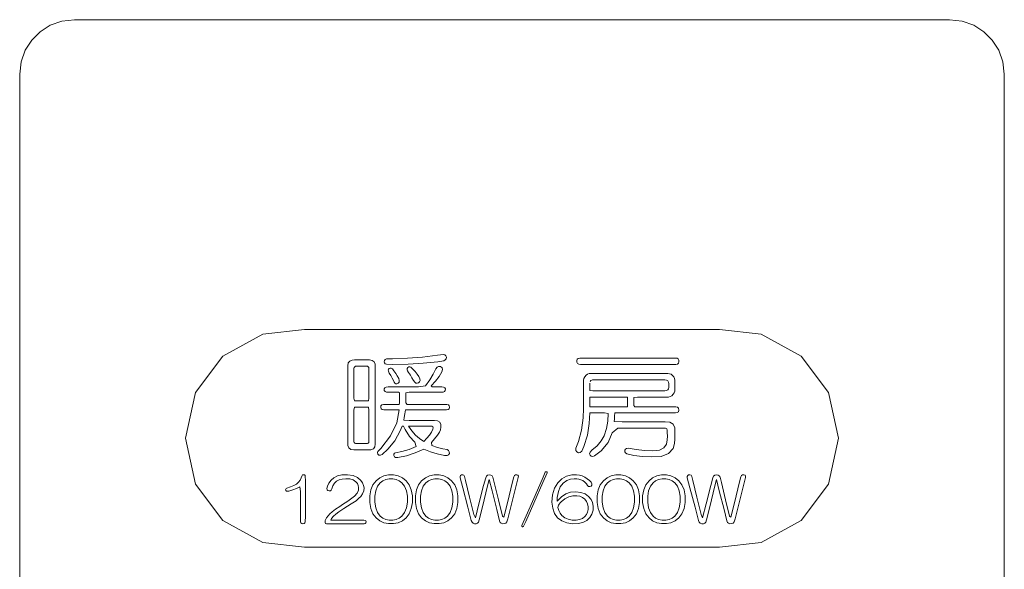
# Model space of a CAD drawing. Extents: x -430 to 568, y 160 to 455.
# Drawn here: x 369 to 414, y 304 to 329 of the extents above; entities that cross this region are included whole.
import ezdxf

# ---------------------------------------------------------------- set-up
doc = ezdxf.new("R2010")
doc.units = 0
doc.layers.add('2', color=7, linetype='CONTINUOUS', lineweight=0)

msp = doc.modelspace()

# ---------------------------------------------------------------- linework, layer by layer
at = {"layer": '2', "color": 7, "linetype": 'CONTINUOUS'}
for p, q in [((370.213, 328.584), (369.749, 328.289)), ((370.739, 328.772), (370.213, 328.584)), ((371.312, 328.838), (370.739, 328.772)), ((411.314, 328.838), (371.312, 328.838)), ((411.888, 328.772), (411.314, 328.838)), ((412.415, 328.584), (411.888, 328.772)), ((412.879, 328.289), (412.415, 328.584)), ((369.749, 328.289), (369.363, 327.902)), ((413.266, 327.902), (412.879, 328.289)), ((369.363, 327.902), (369.068, 327.439)), ((413.561, 327.439), (413.266, 327.902)), ((369.068, 327.439), (368.88, 326.913)), ((413.748, 326.913), (413.561, 327.439)), ((368.88, 326.913), (368.814, 326.341)), ((413.814, 326.341), (413.748, 326.913)), ((368.814, 241.342), (368.814, 326.34)), ((413.814, 241.342), (413.814, 326.34)), ((379.93, 314.467), (381.827, 314.677)), ((381.827, 314.677), (387.344, 314.677)), ((387.344, 314.677), (395.282, 314.677)), ((395.282, 314.677), (400.799, 314.677)), ((400.799, 314.677), (402.698, 314.467)), ((378.105, 313.457), (379.93, 314.467)), ((402.698, 314.467), (404.525, 313.457)), ((376.856, 311.8), (378.105, 313.457)), ((383.833, 313.146), (383.896, 313.233)), ((383.896, 313.233), (384.005, 313.278)), ((384.005, 313.278), (384.118, 313.283)), ((384.118, 313.283), (384.361, 313.283)), ((384.361, 313.283), (384.655, 313.283)), ((384.655, 313.283), (384.797, 313.283)), ((384.797, 313.283), (384.929, 313.261)), ((384.929, 313.261), (385.015, 313.195)), ((385.471, 313.2), (385.483, 313.26)), ((385.483, 313.26), (385.518, 313.302)), ((385.518, 313.302), (385.572, 313.326)), ((385.572, 313.326), (385.852, 313.332)), ((385.852, 313.332), (386.545, 313.357)), ((386.545, 313.357), (387.228, 313.412)), ((387.228, 313.412), (387.905, 313.497)), ((387.905, 313.497), (388.184, 313.531)), ((388.204, 313.243), (387.926, 313.197)), ((388.184, 313.531), (388.249, 313.512)), ((388.266, 313.283), (388.204, 313.243)), ((388.249, 313.512), (388.293, 313.471)), ((388.303, 313.338), (388.266, 313.283)), ((388.293, 313.471), (388.315, 313.406)), ((388.315, 313.406), (388.303, 313.338)), ((394.279, 313.248), (394.299, 313.31)), ((394.283, 313.174), (394.279, 313.248)), ((394.299, 313.31), (394.343, 313.349)), ((394.343, 313.349), (394.412, 313.367)), ((394.412, 313.367), (394.819, 313.368)), ((394.819, 313.368), (396.315, 313.368)), ((396.315, 313.368), (397.987, 313.368)), ((397.987, 313.368), (398.779, 313.368)), ((398.779, 313.368), (398.857, 313.358)), ((398.857, 313.358), (398.911, 313.326)), ((398.911, 313.326), (398.94, 313.272)), ((398.94, 313.272), (398.945, 313.197)), ((404.525, 313.457), (405.775, 311.8)), ((383.813, 313.015), (383.833, 313.146)), ((383.813, 312.305), (383.813, 313.015)), ((384.102, 312.941), (384.093, 312.894)), ((384.093, 312.894), (384.093, 312.623)), ((384.127, 312.973), (384.102, 312.941)), ((384.167, 312.99), (384.127, 312.973)), ((384.211, 312.993), (384.167, 312.99)), ((384.343, 312.993), (384.211, 312.993)), ((384.532, 312.993), (384.343, 312.993)), ((384.664, 312.993), (384.532, 312.993)), ((384.71, 312.99), (384.664, 312.993)), ((384.748, 312.973), (384.71, 312.99)), ((384.77, 312.941), (384.748, 312.973)), ((384.777, 312.894), (384.77, 312.941)), ((384.777, 312.623), (384.777, 312.894)), ((385.015, 313.195), (385.057, 313.086)), ((385.057, 313.086), (385.063, 312.817)), ((385.063, 312.817), (385.063, 311.606)), ((385.483, 313.144), (385.471, 313.2)), ((385.518, 313.104), (385.483, 313.144)), ((385.572, 313.081), (385.518, 313.104)), ((385.857, 313.078), (385.572, 313.081)), ((385.655, 312.822), (385.668, 312.863)), ((385.663, 312.768), (385.655, 312.822)), ((385.706, 312.684), (385.663, 312.768)), ((385.668, 312.863), (385.7, 312.894)), ((385.7, 312.894), (385.748, 312.913)), ((385.748, 312.913), (385.797, 312.906)), ((385.797, 312.906), (385.848, 312.872)), ((385.848, 312.872), (385.915, 312.791)), ((386.562, 313.095), (385.857, 313.078)), ((385.915, 312.791), (385.999, 312.669)), ((386.522, 312.837), (386.526, 312.886)), ((386.54, 312.785), (386.522, 312.837)), ((386.526, 312.886), (386.553, 312.932)), ((386.59, 312.71), (386.54, 312.785)), ((386.553, 312.932), (386.595, 312.963)), ((387.252, 313.135), (386.562, 313.095)), ((386.595, 312.963), (386.643, 312.969)), ((386.643, 312.969), (386.695, 312.947)), ((386.695, 312.947), (386.772, 312.875)), ((386.772, 312.875), (386.883, 312.753)), ((386.883, 312.753), (386.977, 312.634)), ((387.926, 313.197), (387.252, 313.135)), ((387.714, 312.63), (387.828, 312.88)), ((387.828, 312.88), (387.887, 312.951)), ((387.887, 312.951), (387.962, 312.983)), ((387.962, 312.983), (388.053, 312.978)), ((388.053, 312.978), (388.116, 312.921)), ((388.137, 312.841), (388.114, 312.737)), ((388.116, 312.921), (388.137, 312.841)), ((394.311, 313.12), (394.283, 313.174)), ((394.363, 313.088), (394.311, 313.12)), ((394.441, 313.078), (394.363, 313.088)), ((395.233, 313.078), (394.441, 313.078)), ((396.905, 313.078), (395.233, 313.078)), ((398.401, 313.078), (396.905, 313.078)), ((398.808, 313.079), (398.401, 313.078)), ((398.878, 313.096), (398.808, 313.079)), ((398.924, 313.135), (398.878, 313.096)), ((398.945, 313.197), (398.924, 313.135)), ((383.813, 310.844), (383.813, 312.305)), ((384.093, 312.623), (384.093, 312.05)), ((384.777, 312.05), (384.777, 312.623)), ((385.778, 312.564), (385.706, 312.684)), ((385.84, 312.449), (385.778, 312.564)), ((385.894, 312.337), (385.84, 312.449)), ((385.926, 312.258), (385.894, 312.337)), ((385.999, 312.669), (386.071, 312.549)), ((386.071, 312.549), (386.135, 312.434)), ((386.135, 312.434), (386.165, 312.336)), ((386.165, 312.336), (386.156, 312.264)), ((386.669, 312.592), (386.59, 312.71)), ((386.742, 312.47), (386.669, 312.592)), ((386.811, 312.343), (386.742, 312.47)), ((386.866, 312.26), (386.811, 312.343)), ((386.977, 312.634), (387.055, 312.518)), ((387.055, 312.518), (387.102, 312.417)), ((387.111, 312.338), (387.091, 312.276)), ((387.102, 312.417), (387.111, 312.338)), ((387.365, 312.099), (387.558, 312.365)), ((387.558, 312.365), (387.714, 312.63)), ((387.823, 312.314), (387.621, 312.091)), ((387.99, 312.532), (387.823, 312.314)), ((388.114, 312.737), (387.99, 312.532)), ((394.579, 312.167), (394.58, 312.362)), ((394.58, 312.362), (394.599, 312.438)), ((394.599, 312.438), (394.64, 312.51)), ((394.64, 312.51), (394.7, 312.578)), ((394.7, 312.578), (394.771, 312.628)), ((394.771, 312.628), (394.846, 312.656)), ((394.846, 312.656), (394.928, 312.664)), ((394.922, 312.342), (394.883, 312.291)), ((394.988, 312.369), (394.922, 312.342)), ((394.928, 312.664), (395.933, 312.664)), ((395.168, 312.372), (394.988, 312.369)), ((396.189, 312.372), (395.168, 312.372)), ((395.933, 312.664), (397.571, 312.664)), ((397.518, 312.372), (396.189, 312.372)), ((398.293, 312.372), (397.518, 312.372)), ((397.571, 312.664), (398.431, 312.664)), ((398.377, 312.364), (398.293, 312.372)), ((398.436, 312.33), (398.377, 312.364)), ((398.431, 312.664), (398.508, 312.654)), ((398.469, 312.272), (398.436, 312.33)), ((398.508, 312.654), (398.582, 312.624)), ((398.582, 312.624), (398.653, 312.571)), ((398.653, 312.571), (398.709, 312.503)), ((398.709, 312.503), (398.743, 312.43)), ((398.743, 312.43), (398.757, 312.354)), ((398.757, 312.354), (398.757, 312.267)), ((384.093, 312.05), (384.093, 311.538)), ((384.777, 311.538), (384.777, 312.05)), ((385.473, 311.957), (385.503, 312.011)), ((385.477, 311.885), (385.473, 311.957)), ((385.513, 311.834), (385.477, 311.885)), ((385.503, 312.011), (385.562, 312.041)), ((385.562, 312.041), (385.662, 312.047)), ((385.662, 312.047), (386.261, 312.047)), ((385.959, 312.214), (385.926, 312.258)), ((386.002, 312.192), (385.959, 312.214)), ((386.053, 312.193), (386.002, 312.192)), ((386.118, 312.216), (386.053, 312.193)), ((386.156, 312.264), (386.118, 312.216)), ((386.261, 312.047), (387.038, 312.047)), ((386.918, 312.223), (386.866, 312.26)), ((386.976, 312.213), (386.918, 312.223)), ((387.042, 312.23), (386.976, 312.213)), ((387.038, 312.047), (387.365, 312.099)), ((387.091, 312.276), (387.042, 312.23)), ((387.621, 312.091), (387.67, 312.047)), ((387.67, 312.047), (387.921, 312.047)), ((387.921, 312.047), (388.115, 312.047)), ((388.115, 312.047), (388.187, 312.041)), ((388.187, 312.041), (388.243, 312.011)), ((388.266, 311.885), (388.233, 311.834)), ((388.243, 312.011), (388.27, 311.957)), ((388.27, 311.957), (388.266, 311.885)), ((394.579, 311.575), (394.579, 312.167)), ((394.869, 312.214), (394.869, 312.148)), ((394.869, 312.148), (394.869, 312.011)), ((394.869, 312.011), (394.869, 311.892)), ((394.869, 311.892), (395.006, 311.869)), ((395.006, 311.869), (396.08, 311.869)), ((396.08, 311.869), (397.477, 311.869)), ((397.477, 311.869), (398.292, 311.869)), ((398.292, 311.869), (398.377, 311.878)), ((398.377, 311.878), (398.436, 311.911)), ((398.436, 311.911), (398.469, 311.968)), ((398.477, 312.211), (398.469, 312.272)), ((398.469, 311.968), (398.477, 312.027)), ((398.477, 312.158), (398.477, 312.211)), ((398.477, 312.08), (398.477, 312.158)), ((398.477, 312.027), (398.477, 312.08)), ((398.753, 311.852), (398.729, 311.78)), ((398.757, 311.918), (398.753, 311.852)), ((398.757, 312.267), (398.757, 312.071)), ((398.757, 312.071), (398.757, 311.918)), ((376.394, 309.702), (376.856, 311.8)), ((384.093, 311.538), (384.109, 311.409)), ((384.109, 311.409), (384.299, 311.409)), ((384.299, 311.409), (384.571, 311.409)), ((384.571, 311.409), (384.761, 311.409)), ((384.761, 311.409), (384.777, 311.538)), ((385.063, 311.606), (385.063, 310.144)), ((385.578, 311.81), (385.513, 311.834)), ((385.66, 311.807), (385.578, 311.81)), ((385.888, 311.807), (385.66, 311.807)), ((386.124, 311.807), (385.888, 311.807)), ((386.176, 311.78), (386.124, 311.807)), ((386.176, 311.564), (386.176, 311.78)), ((386.176, 311.318), (386.176, 311.564)), ((386.622, 311.807), (386.466, 311.78)), ((386.466, 311.78), (386.466, 311.564)), ((386.466, 311.564), (386.466, 311.318)), ((387.327, 311.807), (386.622, 311.807)), ((388.008, 311.807), (387.327, 311.807)), ((388.17, 311.81), (388.008, 311.807)), ((388.233, 311.834), (388.17, 311.81)), ((394.579, 311.06), (394.579, 311.575)), ((394.869, 311.577), (394.869, 311.141)), ((396.598, 311.577), (394.869, 311.577)), ((396.598, 311.141), (396.598, 311.577)), ((397.048, 311.577), (396.89, 311.559)), ((396.89, 311.559), (396.89, 311.394)), ((397.708, 311.577), (397.048, 311.577)), ((398.329, 311.577), (397.708, 311.577)), ((398.471, 311.58), (398.329, 311.577)), ((398.547, 311.603), (398.471, 311.58)), ((398.619, 311.648), (398.547, 311.603)), ((398.684, 311.712), (398.619, 311.648)), ((398.729, 311.78), (398.684, 311.712)), ((405.775, 311.8), (406.237, 309.702)), ((384.109, 311.126), (384.093, 310.989)), ((384.093, 310.989), (384.093, 310.448)), ((384.299, 311.126), (384.109, 311.126)), ((384.571, 311.126), (384.299, 311.126)), ((384.761, 311.126), (384.571, 311.126)), ((384.777, 310.989), (384.761, 311.126)), ((384.777, 310.448), (384.777, 310.989)), ((385.315, 311.116), (385.327, 311.183)), ((385.334, 311.05), (385.315, 311.116)), ((385.327, 311.183), (385.367, 311.228)), ((385.381, 311.009), (385.334, 311.05)), ((385.367, 311.228), (385.436, 311.247)), ((385.456, 310.995), (385.381, 311.009)), ((385.436, 311.247), (385.57, 311.248)), ((385.634, 310.995), (385.456, 310.995)), ((385.57, 311.248), (385.896, 311.248)), ((385.961, 310.995), (385.634, 310.995)), ((385.896, 311.248), (386.155, 311.248)), ((386.153, 310.995), (385.961, 310.995)), ((386.046, 310.41), (386.153, 310.995)), ((386.155, 311.248), (386.176, 311.318)), ((386.45, 310.995), (386.419, 310.817)), ((386.964, 310.995), (386.45, 310.995)), ((386.466, 311.318), (386.52, 311.248)), ((386.52, 311.248), (387.185, 311.248)), ((387.837, 310.995), (386.964, 310.995)), ((387.185, 311.248), (388.022, 311.248)), ((388.315, 310.995), (387.837, 310.995)), ((388.022, 311.248), (388.335, 311.247)), ((388.39, 311.009), (388.315, 310.995)), ((388.335, 311.247), (388.405, 311.228)), ((388.438, 311.05), (388.39, 311.009)), ((388.405, 311.228), (388.445, 311.183)), ((388.456, 311.116), (388.438, 311.05)), ((388.445, 311.183), (388.456, 311.116)), ((394.567, 310.641), (394.579, 311.06)), ((394.869, 311.141), (396.598, 311.141)), ((396.89, 311.394), (396.89, 311.2)), ((396.89, 311.2), (396.934, 311.141)), ((396.934, 311.141), (397.591, 311.141)), ((397.591, 311.141), (398.453, 311.141)), ((398.453, 311.141), (398.798, 311.14)), ((398.798, 311.14), (398.881, 311.121)), ((398.881, 311.121), (398.931, 311.07)), ((398.946, 310.989), (398.926, 310.916)), ((398.931, 311.07), (398.946, 310.989)), ((383.813, 309.633), (383.813, 310.844)), ((386.392, 310.654), (386.364, 310.526)), ((386.364, 310.526), (386.613, 310.508)), ((386.419, 310.817), (386.392, 310.654)), ((386.613, 310.508), (387.271, 310.508)), ((387.271, 310.508), (387.767, 310.508)), ((387.767, 310.508), (387.912, 310.496)), ((394.496, 310.075), (394.567, 310.641)), ((394.878, 310.857), (394.847, 310.383)), ((395.144, 310.857), (394.878, 310.857)), ((395.536, 310.857), (395.144, 310.857)), ((395.716, 310.829), (395.536, 310.857)), ((395.695, 310.479), (395.716, 310.829)), ((395.999, 310.579), (395.987, 310.472)), ((396.005, 310.716), (395.999, 310.579)), ((396.021, 310.857), (396.005, 310.716)), ((396.84, 310.857), (396.021, 310.857)), ((398.131, 310.857), (396.84, 310.857)), ((398.782, 310.857), (398.131, 310.857)), ((398.87, 310.872), (398.782, 310.857)), ((398.926, 310.916), (398.87, 310.872)), ((384.093, 310.448), (384.093, 309.843)), ((384.777, 309.843), (384.777, 310.448)), ((385.063, 310.144), (385.063, 309.434)), ((385.768, 309.809), (386.046, 310.41)), ((386.302, 310.261), (386.205, 310.034)), ((386.328, 310.261), (386.302, 310.261)), ((386.353, 310.261), (386.328, 310.261)), ((386.434, 310.103), (386.353, 310.261)), ((386.632, 309.783), (386.434, 310.103)), ((386.743, 310.261), (386.586, 310.261)), ((386.586, 310.261), (386.737, 310.04)), ((387.09, 310.261), (386.743, 310.261)), ((387.436, 310.261), (387.09, 310.261)), ((387.593, 310.261), (387.436, 310.261)), ((387.654, 310.252), (387.593, 310.261)), ((387.635, 309.982), (387.702, 310.116)), ((387.691, 310.225), (387.654, 310.252)), ((387.707, 310.18), (387.691, 310.225)), ((387.702, 310.116), (387.707, 310.18)), ((387.912, 310.496), (388.016, 310.44)), ((388.041, 310.092), (387.995, 309.981)), ((388.016, 310.44), (388.064, 310.335)), ((388.064, 310.209), (388.041, 310.092)), ((388.064, 310.335), (388.064, 310.209)), ((394.355, 309.558), (394.496, 310.075)), ((394.847, 310.383), (394.758, 309.837)), ((395.531, 309.818), (395.635, 310.142)), ((395.635, 310.142), (395.695, 310.479)), ((396.145, 310.161), (395.896, 309.951)), ((395.987, 310.472), (396.355, 310.452)), ((397.126, 310.161), (396.145, 310.161)), ((396.355, 310.452), (397.439, 310.452)), ((398.096, 310.161), (397.126, 310.161)), ((397.439, 310.452), (398.313, 310.452)), ((398.324, 310.158), (398.096, 310.161)), ((398.313, 310.452), (398.531, 310.434)), ((398.384, 310.127), (398.324, 310.158)), ((398.408, 310.068), (398.384, 310.127)), ((398.41, 309.957), (398.408, 310.068)), ((398.531, 310.434), (398.679, 310.342)), ((398.679, 310.342), (398.75, 310.174)), ((398.75, 310.174), (398.757, 310.062)), ((398.757, 310.062), (398.757, 309.984)), ((376.856, 307.605), (376.394, 309.702)), ((383.818, 309.365), (383.813, 309.633)), ((384.093, 309.843), (384.093, 309.557)), ((384.777, 309.557), (384.777, 309.843)), ((385.324, 309.239), (385.768, 309.809)), ((386.205, 310.034), (385.956, 309.586)), ((386.867, 309.517), (386.632, 309.783)), ((386.737, 310.04), (386.905, 309.849)), ((386.905, 309.849), (387.088, 309.687)), ((387.088, 309.687), (387.287, 309.557)), ((387.287, 309.557), (387.428, 309.703)), ((387.428, 309.703), (387.544, 309.844)), ((387.544, 309.844), (387.635, 309.982)), ((387.778, 309.671), (387.628, 309.507)), ((387.905, 309.84), (387.778, 309.671)), ((387.995, 309.981), (387.905, 309.84)), ((394.758, 309.837), (394.602, 309.328)), ((395.39, 309.58), (395.531, 309.818)), ((395.896, 309.951), (395.706, 309.51)), ((398.374, 309.437), (398.405, 309.625)), ((398.405, 309.625), (398.414, 309.793)), ((398.414, 309.793), (398.41, 309.957)), ((398.75, 309.656), (398.736, 309.467)), ((398.757, 309.823), (398.75, 309.656)), ((398.757, 309.984), (398.757, 309.908)), ((398.757, 309.908), (398.757, 309.823)), ((406.237, 309.702), (405.775, 307.605)), ((383.859, 309.257), (383.818, 309.365)), ((383.945, 309.191), (383.859, 309.257)), ((384.078, 309.169), (383.945, 309.191)), ((384.221, 309.169), (384.078, 309.169)), ((384.093, 309.557), (384.102, 309.509)), ((384.102, 309.509), (384.127, 309.477)), ((384.127, 309.477), (384.167, 309.461)), ((384.167, 309.461), (384.211, 309.458)), ((384.211, 309.458), (384.343, 309.458)), ((384.514, 309.169), (384.221, 309.169)), ((384.343, 309.458), (384.532, 309.458)), ((384.757, 309.169), (384.514, 309.169)), ((384.532, 309.458), (384.664, 309.458)), ((384.664, 309.458), (384.71, 309.461)), ((384.71, 309.461), (384.748, 309.477)), ((384.748, 309.477), (384.77, 309.509)), ((384.869, 309.174), (384.757, 309.169)), ((384.77, 309.509), (384.777, 309.557)), ((384.977, 309.218), (384.869, 309.174)), ((385.042, 309.305), (384.977, 309.218)), ((385.063, 309.434), (385.042, 309.305)), ((385.187, 309.101), (385.324, 309.239)), ((385.642, 309.198), (385.378, 308.96)), ((385.956, 309.586), (385.642, 309.198)), ((386.279, 309.096), (386.616, 309.193)), ((386.616, 309.193), (386.936, 309.322)), ((386.936, 309.322), (386.867, 309.517)), ((387.288, 309.205), (386.888, 309.03)), ((387.582, 309.087), (387.288, 309.205)), ((387.628, 309.507), (387.649, 309.373)), ((387.649, 309.373), (387.907, 309.286)), ((387.907, 309.286), (388.156, 309.222)), ((388.156, 309.222), (388.345, 309.181)), ((388.345, 309.181), (388.411, 309.139)), ((394.23, 309.148), (394.235, 309.252)), ((394.235, 309.252), (394.355, 309.558)), ((394.602, 309.328), (394.504, 309.118)), ((394.881, 309.062), (394.964, 309.156)), ((394.964, 309.156), (395.201, 309.361)), ((395.201, 309.361), (395.39, 309.58)), ((395.706, 309.51), (395.395, 309.128)), ((396.477, 309.149), (396.502, 309.205)), ((396.502, 309.205), (396.549, 309.24)), ((396.549, 309.24), (396.62, 309.253)), ((396.62, 309.253), (396.988, 309.188)), ((396.988, 309.188), (397.37, 309.147)), ((397.75, 309.131), (398.051, 309.158)), ((398.051, 309.158), (398.257, 309.26)), ((398.257, 309.26), (398.374, 309.437)), ((398.678, 309.227), (398.469, 308.999)), ((398.736, 309.467), (398.678, 309.227)), ((385.166, 309.043), (385.187, 309.101)), ((385.18, 308.98), (385.166, 309.043)), ((385.233, 308.929), (385.18, 308.98)), ((385.3, 308.922), (385.233, 308.929)), ((385.378, 308.96), (385.3, 308.922)), ((385.912, 308.917), (385.917, 308.976)), ((385.942, 308.855), (385.912, 308.917)), ((385.917, 308.976), (385.946, 309.017)), ((385.996, 308.823), (385.942, 308.855)), ((385.946, 309.017), (385.997, 309.042)), ((386.092, 308.824), (385.996, 308.823)), ((385.997, 309.042), (386.279, 309.096)), ((386.489, 308.903), (386.092, 308.824)), ((386.888, 309.03), (386.489, 308.903)), ((387.892, 308.983), (387.582, 309.087)), ((388.222, 308.913), (387.892, 308.983)), ((388.353, 308.914), (388.222, 308.913)), ((388.419, 308.945), (388.353, 308.914)), ((388.411, 309.139), (388.447, 309.08)), ((388.452, 309.005), (388.419, 308.945)), ((388.447, 309.08), (388.452, 309.005)), ((394.27, 309.076), (394.23, 309.148)), ((394.353, 309.039), (394.27, 309.076)), ((394.435, 309.054), (394.353, 309.039)), ((394.504, 309.118), (394.435, 309.054)), ((394.861, 308.988), (394.881, 309.062)), ((394.884, 308.921), (394.861, 308.988)), ((394.938, 308.876), (394.884, 308.921)), ((395.007, 308.867), (394.938, 308.876)), ((395.089, 308.891), (395.007, 308.867)), ((395.395, 309.128), (395.089, 308.891)), ((396.477, 309.087), (396.477, 309.149)), ((396.507, 309.034), (396.477, 309.087)), ((396.567, 308.992), (396.507, 309.034)), ((396.89, 308.919), (396.567, 308.992)), ((397.277, 308.867), (396.89, 308.919)), ((397.685, 308.845), (397.277, 308.867)), ((397.37, 309.147), (397.75, 309.131)), ((398.13, 308.872), (397.685, 308.845)), ((398.469, 308.999), (398.13, 308.872)), ((381.633, 307.788), (381.682, 307.886)), ((381.682, 307.886), (381.704, 307.967)), ((381.704, 307.967), (381.719, 308.003)), ((381.719, 308.003), (381.745, 308.026)), ((381.745, 308.026), (381.782, 308.034)), ((381.782, 308.034), (381.825, 308.026)), ((381.825, 308.026), (381.854, 308.002)), ((381.854, 308.002), (381.868, 307.961)), ((381.868, 307.961), (381.869, 307.751)), ((383.047, 307.785), (383.173, 307.899)), ((383.173, 307.899), (383.335, 307.978)), ((383.335, 307.978), (383.543, 308.022)), ((383.552, 307.835), (383.411, 307.797)), ((383.543, 308.022), (383.798, 308.032)), ((383.721, 307.85), (383.552, 307.835)), ((383.902, 307.839), (383.721, 307.85)), ((383.798, 308.032), (384.049, 307.999)), ((384.055, 307.794), (383.902, 307.839)), ((384.049, 307.999), (384.254, 307.914)), ((384.254, 307.914), (384.41, 307.776)), ((385.109, 307.76), (385.276, 307.894)), ((385.276, 307.894), (385.464, 307.983)), ((385.549, 307.817), (385.411, 307.757)), ((385.464, 307.983), (385.674, 308.027)), ((385.704, 307.847), (385.549, 307.817)), ((385.674, 308.027), (385.902, 308.027)), ((385.872, 307.847), (385.704, 307.847)), ((386.027, 307.817), (385.872, 307.847)), ((385.902, 308.027), (386.113, 307.983)), ((386.162, 307.757), (386.027, 307.817)), ((386.113, 307.983), (386.303, 307.894)), ((386.303, 307.894), (386.476, 307.76)), ((387.184, 307.76), (387.356, 307.894)), ((387.356, 307.894), (387.546, 307.983)), ((387.632, 307.817), (387.495, 307.757)), ((387.546, 307.983), (387.756, 308.027)), ((387.786, 307.847), (387.632, 307.817)), ((387.756, 308.027), (387.982, 308.027)), ((387.954, 307.847), (387.786, 307.847)), ((388.11, 307.817), (387.954, 307.847)), ((387.982, 308.027), (388.193, 307.983)), ((388.246, 307.757), (388.11, 307.817)), ((388.193, 307.983), (388.382, 307.894)), ((388.382, 307.894), (388.548, 307.76)), ((388.942, 307.953), (388.961, 307.997)), ((388.946, 307.896), (388.942, 307.953)), ((389.064, 307.442), (388.946, 307.896)), ((388.961, 307.997), (389.004, 308.028)), ((389.004, 308.028), (389.069, 308.035)), ((389.069, 308.035), (389.119, 308.011)), ((389.119, 308.011), (389.15, 307.958)), ((389.15, 307.958), (389.194, 307.774)), ((390.019, 307.536), (390.111, 307.897)), ((390.111, 307.897), (390.143, 307.968)), ((390.143, 307.968), (390.199, 308.014)), ((390.274, 307.812), (390.184, 307.464)), ((390.199, 308.014), (390.27, 308.033)), ((390.27, 308.033), (390.346, 308.021)), ((390.404, 307.296), (390.274, 307.812)), ((390.346, 308.021), (390.402, 307.981)), ((390.402, 307.981), (390.438, 307.915)), ((390.438, 307.915), (390.498, 307.678)), ((391.323, 307.642), (391.396, 307.943)), ((391.396, 307.943), (391.423, 308.002)), ((391.423, 308.002), (391.468, 308.032)), ((391.468, 308.032), (391.531, 308.033)), ((391.599, 307.911), (391.521, 307.605)), ((391.531, 308.033), (391.579, 308.01)), ((391.579, 308.01), (391.604, 307.97)), ((391.604, 307.97), (391.599, 307.911)), ((392.37, 307.089), (392.739, 307.929)), ((392.915, 308.118), (392.721, 307.674)), ((392.739, 307.929), (392.834, 308.149)), ((392.834, 308.149), (392.845, 308.166)), ((392.845, 308.166), (392.861, 308.173)), ((392.861, 308.173), (392.883, 308.173)), ((392.883, 308.173), (392.903, 308.163)), ((392.903, 308.163), (392.915, 308.15)), ((392.915, 308.15), (392.919, 308.135)), ((392.919, 308.135), (392.915, 308.118)), ((393.403, 307.664), (393.594, 307.847)), ((393.594, 307.847), (393.806, 307.963)), ((393.806, 307.963), (394.047, 308.024)), ((393.991, 307.833), (393.821, 307.765)), ((394.16, 307.852), (393.991, 307.833)), ((394.047, 308.024), (394.264, 308.032)), ((394.273, 307.843), (394.16, 307.852)), ((394.264, 308.032), (394.402, 308.016)), ((394.37, 307.828), (394.273, 307.843)), ((394.465, 307.807), (394.37, 307.828)), ((394.402, 308.016), (394.525, 307.981)), ((394.559, 307.766), (394.465, 307.807)), ((394.525, 307.981), (394.638, 307.927)), ((394.638, 307.927), (394.756, 307.852)), ((394.756, 307.852), (394.851, 307.774)), ((395.491, 307.76), (395.659, 307.894)), ((395.659, 307.894), (395.848, 307.983)), ((395.932, 307.817), (395.796, 307.757)), ((395.848, 307.983), (396.057, 308.027)), ((396.086, 307.847), (395.932, 307.817)), ((396.057, 308.027), (396.284, 308.027)), ((396.258, 307.847), (396.086, 307.847)), ((396.417, 307.817), (396.258, 307.847)), ((396.284, 308.027), (396.495, 307.983)), ((396.554, 307.757), (396.417, 307.817)), ((396.495, 307.983), (396.685, 307.894)), ((396.685, 307.894), (396.853, 307.76)), ((397.576, 307.76), (397.743, 307.894)), ((397.743, 307.894), (397.934, 307.983)), ((398.016, 307.817), (397.878, 307.757)), ((397.934, 307.983), (398.147, 308.027)), ((398.175, 307.847), (398.016, 307.817)), ((398.147, 308.027), (398.374, 308.027)), ((398.347, 307.847), (398.175, 307.847)), ((398.502, 307.817), (398.347, 307.847)), ((398.374, 308.027), (398.581, 307.983)), ((398.637, 307.757), (398.502, 307.817)), ((398.581, 307.983), (398.769, 307.894)), ((398.769, 307.894), (398.938, 307.76)), ((399.322, 307.953), (399.343, 307.997)), ((399.324, 307.896), (399.322, 307.953)), ((399.444, 307.442), (399.324, 307.896)), ((399.343, 307.997), (399.384, 308.028)), ((399.384, 308.028), (399.448, 308.035)), ((399.448, 308.035), (399.498, 308.011)), ((399.498, 308.011), (399.53, 307.958)), ((399.53, 307.958), (399.575, 307.774)), ((400.404, 307.536), (400.496, 307.897)), ((400.496, 307.897), (400.53, 307.968)), ((400.53, 307.968), (400.585, 308.014)), ((400.658, 307.812), (400.57, 307.464)), ((400.585, 308.014), (400.661, 308.033)), ((400.789, 307.296), (400.658, 307.812)), ((400.661, 308.033), (400.73, 308.021)), ((400.73, 308.021), (400.785, 307.981)), ((400.785, 307.981), (400.825, 307.915)), ((400.825, 307.915), (400.885, 307.678)), ((401.703, 307.642), (401.776, 307.943)), ((401.776, 307.943), (401.803, 308.002)), ((401.803, 308.002), (401.849, 308.032)), ((401.849, 308.032), (401.916, 308.033)), ((401.989, 307.911), (401.911, 307.605)), ((401.916, 308.033), (401.967, 308.01)), ((401.967, 308.01), (401.991, 307.97)), ((401.991, 307.97), (401.989, 307.911)), ((378.105, 305.948), (376.856, 307.605)), ((380.97, 307.347), (380.975, 307.38)), ((380.975, 307.38), (380.99, 307.404)), ((380.99, 307.404), (381.028, 307.42)), ((381.028, 307.42), (381.195, 307.473)), ((381.195, 307.473), (381.337, 307.534)), ((381.469, 307.403), (381.299, 307.336)), ((381.337, 307.534), (381.459, 307.603)), ((381.459, 307.603), (381.559, 307.693)), ((381.62, 307.484), (381.469, 307.403)), ((381.559, 307.693), (381.633, 307.788)), ((381.645, 307.263), (381.62, 307.484)), ((381.869, 307.751), (381.869, 306.963)), ((382.856, 307.399), (382.881, 307.506)), ((382.866, 307.348), (382.856, 307.399)), ((382.881, 307.506), (382.949, 307.652)), ((382.949, 307.652), (383.047, 307.785)), ((383.075, 307.394), (383.051, 307.323)), ((383.13, 307.532), (383.075, 307.394)), ((383.204, 307.646), (383.13, 307.532)), ((383.296, 307.738), (383.204, 307.646)), ((383.411, 307.797), (383.296, 307.738)), ((384.177, 307.712), (384.055, 307.794)), ((384.247, 307.626), (384.177, 307.712)), ((384.283, 307.543), (384.247, 307.626)), ((384.3, 307.454), (384.283, 307.543)), ((384.295, 307.331), (384.3, 307.454)), ((384.41, 307.776), (384.485, 307.665)), ((384.485, 307.665), (384.533, 307.548)), ((384.533, 307.548), (384.552, 307.427)), ((384.552, 307.427), (384.539, 307.294)), ((384.865, 307.34), (384.961, 307.57)), ((384.961, 307.57), (385.109, 307.76)), ((385.169, 307.505), (385.088, 307.301)), ((385.292, 307.669), (385.169, 307.505)), ((385.411, 307.757), (385.292, 307.669)), ((386.277, 307.669), (386.162, 307.757)), ((386.404, 307.505), (386.277, 307.669)), ((386.489, 307.301), (386.404, 307.505)), ((386.476, 307.76), (386.615, 307.57)), ((386.615, 307.57), (386.711, 307.34)), ((386.946, 307.34), (387.04, 307.57)), ((387.04, 307.57), (387.184, 307.76)), ((387.253, 307.505), (387.171, 307.301)), ((387.374, 307.669), (387.253, 307.505)), ((387.495, 307.757), (387.374, 307.669)), ((388.361, 307.669), (388.246, 307.757)), ((388.487, 307.505), (388.361, 307.669)), ((388.571, 307.301), (388.487, 307.505)), ((388.548, 307.76), (388.694, 307.57)), ((388.694, 307.57), (388.793, 307.34)), ((389.296, 306.554), (389.064, 307.442)), ((389.194, 307.774), (389.379, 307.013)), ((389.805, 306.703), (390.019, 307.536)), ((390.184, 307.464), (389.976, 306.623)), ((390.498, 307.678), (390.695, 306.891)), ((391.12, 306.81), (391.323, 307.642)), ((391.521, 307.605), (391.308, 306.753)), ((392.721, 307.674), (392.31, 306.736)), ((393.164, 307.113), (393.252, 307.412)), ((393.252, 307.412), (393.403, 307.664)), ((393.522, 307.485), (393.434, 307.269)), ((393.65, 307.645), (393.522, 307.485)), ((393.821, 307.765), (393.65, 307.645)), ((394.641, 307.701), (394.559, 307.766)), ((394.712, 307.617), (394.641, 307.701)), ((394.764, 307.537), (394.712, 307.617)), ((394.812, 307.5), (394.764, 307.537)), ((394.867, 307.49), (394.812, 307.5)), ((394.851, 307.774), (394.925, 307.691)), ((394.926, 307.51), (394.867, 307.49)), ((394.925, 307.691), (394.957, 307.619)), ((394.957, 307.559), (394.926, 307.51)), ((394.957, 307.619), (394.957, 307.559)), ((395.251, 307.34), (395.348, 307.57)), ((395.348, 307.57), (395.491, 307.76)), ((395.557, 307.505), (395.476, 307.301)), ((395.681, 307.669), (395.557, 307.505)), ((395.796, 307.757), (395.681, 307.669)), ((396.67, 307.669), (396.554, 307.757)), ((396.79, 307.505), (396.67, 307.669)), ((396.87, 307.301), (396.79, 307.505)), ((396.853, 307.76), (396.999, 307.57)), ((396.999, 307.57), (397.096, 307.34)), ((397.333, 307.34), (397.431, 307.57)), ((397.431, 307.57), (397.576, 307.76)), ((397.64, 307.505), (397.559, 307.301)), ((397.762, 307.669), (397.64, 307.505)), ((397.878, 307.757), (397.762, 307.669)), ((398.752, 307.669), (398.637, 307.757)), ((398.873, 307.505), (398.752, 307.669)), ((398.954, 307.301), (398.873, 307.505)), ((398.938, 307.76), (399.083, 307.57)), ((399.083, 307.57), (399.178, 307.34)), ((399.68, 306.554), (399.444, 307.442)), ((399.575, 307.774), (399.763, 307.013)), ((400.191, 306.703), (400.404, 307.536)), ((400.57, 307.464), (400.364, 306.623)), ((400.885, 307.678), (401.078, 306.891)), ((401.499, 306.81), (401.703, 307.642)), ((401.911, 307.605), (401.694, 306.753)), ((405.775, 307.605), (404.525, 305.948)), ((380.979, 307.312), (380.97, 307.347)), ((381.002, 307.288), (380.979, 307.312)), ((381.036, 307.276), (381.002, 307.288)), ((381.11, 307.284), (381.036, 307.276)), ((381.299, 307.336), (381.11, 307.284)), ((381.645, 306.604), (381.645, 307.263)), ((381.869, 306.963), (381.869, 306.146)), ((382.897, 307.312), (382.866, 307.348)), ((382.953, 307.293), (382.897, 307.312)), ((383.012, 307.294), (382.953, 307.293)), ((383.051, 307.323), (383.012, 307.294)), ((383.809, 306.832), (383.995, 306.959)), ((383.995, 306.959), (384.123, 307.054)), ((384.123, 307.054), (384.239, 307.188)), ((384.239, 307.188), (384.295, 307.331)), ((384.316, 306.958), (384.252, 306.899)), ((384.398, 307.041), (384.316, 306.958)), ((384.488, 307.166), (384.398, 307.041)), ((384.539, 307.294), (384.488, 307.166)), ((384.818, 307.068), (384.865, 307.34)), ((384.818, 306.761), (384.818, 307.068)), ((385.088, 307.301), (385.047, 307.055)), ((385.047, 307.055), (385.047, 306.774)), ((386.532, 307.055), (386.489, 307.301)), ((386.532, 306.774), (386.532, 307.055)), ((386.711, 307.34), (386.761, 307.068)), ((386.761, 307.068), (386.761, 306.761)), ((386.9, 307.068), (386.946, 307.34)), ((386.9, 306.761), (386.9, 307.068)), ((387.171, 307.301), (387.129, 307.055)), ((387.129, 307.055), (387.129, 306.774)), ((388.614, 307.055), (388.571, 307.301)), ((388.614, 306.774), (388.614, 307.055)), ((388.793, 307.34), (388.842, 307.068)), ((388.842, 307.068), (388.842, 306.761)), ((389.379, 307.013), (389.574, 306.213)), ((390.62, 306.438), (390.404, 307.296)), ((391.957, 306.151), (392.37, 307.089)), ((393.14, 306.776), (393.164, 307.113)), ((393.386, 306.998), (393.38, 306.891)), ((393.434, 307.269), (393.386, 306.998)), ((393.411, 306.849), (393.456, 306.901)), ((393.456, 306.901), (393.494, 306.944)), ((393.494, 306.944), (393.574, 307.024)), ((393.734, 306.933), (393.563, 306.794)), ((393.574, 307.024), (393.773, 307.155)), ((393.913, 307.025), (393.734, 306.933)), ((393.773, 307.155), (393.995, 307.232)), ((394.102, 307.071), (393.913, 307.025)), ((393.995, 307.232), (394.235, 307.253)), ((394.275, 307.074), (394.102, 307.071)), ((394.235, 307.253), (394.463, 307.226)), ((394.413, 307.047), (394.275, 307.074)), ((394.536, 306.995), (394.413, 307.047)), ((394.463, 307.226), (394.657, 307.154)), ((394.64, 306.917), (394.536, 306.995)), ((394.719, 306.814), (394.64, 306.917)), ((394.657, 307.154), (394.818, 307.038)), ((394.818, 307.038), (394.931, 306.904)), ((394.931, 306.904), (395.001, 306.76)), ((395.202, 307.068), (395.251, 307.34)), ((395.202, 306.761), (395.202, 307.068)), ((395.476, 307.301), (395.436, 307.055)), ((395.436, 307.055), (395.436, 306.774)), ((396.91, 307.055), (396.87, 307.301)), ((396.91, 306.774), (396.91, 307.055)), ((397.096, 307.34), (397.144, 307.068)), ((397.144, 307.068), (397.144, 306.761)), ((397.284, 307.068), (397.333, 307.34)), ((397.284, 306.761), (397.284, 307.068)), ((397.559, 307.301), (397.52, 307.055)), ((397.52, 307.055), (397.52, 306.774)), ((398.995, 307.055), (398.954, 307.301)), ((398.995, 306.774), (398.995, 307.055)), ((399.178, 307.34), (399.226, 307.068)), ((399.226, 307.068), (399.226, 306.761)), ((399.763, 307.013), (399.96, 306.213)), ((401.007, 306.438), (400.789, 307.296)), ((381.645, 306.013), (381.645, 306.604)), ((383.096, 306.339), (383.249, 306.453)), ((383.249, 306.453), (383.444, 306.585)), ((383.634, 306.488), (383.401, 306.336)), ((383.444, 306.585), (383.572, 306.671)), ((383.572, 306.671), (383.809, 306.832)), ((383.958, 306.697), (383.634, 306.488)), ((384.188, 306.847), (383.958, 306.697)), ((384.252, 306.899), (384.188, 306.847)), ((384.865, 306.483), (384.818, 306.761)), ((384.961, 306.249), (384.865, 306.483)), ((385.047, 306.774), (385.088, 306.521)), ((385.088, 306.521), (385.169, 306.311)), ((386.404, 306.311), (386.489, 306.521)), ((386.489, 306.521), (386.532, 306.774)), ((386.711, 306.483), (386.615, 306.249)), ((386.761, 306.761), (386.711, 306.483)), ((386.946, 306.483), (386.9, 306.761)), ((387.04, 306.249), (386.946, 306.483)), ((387.129, 306.774), (387.171, 306.521)), ((387.171, 306.521), (387.253, 306.311)), ((388.487, 306.311), (388.571, 306.521)), ((388.571, 306.521), (388.614, 306.774)), ((388.793, 306.483), (388.694, 306.249)), ((388.842, 306.761), (388.793, 306.483)), ((389.455, 305.942), (389.296, 306.554)), ((389.64, 306.057), (389.805, 306.703)), ((389.976, 306.623), (389.814, 305.972)), ((390.695, 306.891), (390.883, 306.142)), ((390.945, 306.093), (391.12, 306.81)), ((391.308, 306.753), (391.124, 306.018)), ((392.31, 306.736), (391.943, 305.897)), ((393.175, 306.498), (393.14, 306.776)), ((393.263, 306.264), (393.175, 306.498)), ((393.38, 306.891), (393.38, 306.86)), ((393.38, 306.86), (393.383, 306.831)), ((393.383, 306.831), (393.411, 306.849)), ((393.432, 306.639), (393.416, 306.538)), ((393.416, 306.538), (393.45, 306.403)), ((393.474, 306.694), (393.432, 306.639)), ((393.517, 306.746), (393.474, 306.694)), ((393.563, 306.794), (393.517, 306.746)), ((394.772, 306.7), (394.719, 306.814)), ((394.8, 306.572), (394.772, 306.7)), ((394.8, 306.441), (394.8, 306.572)), ((395.001, 306.76), (395.031, 306.603)), ((395.031, 306.603), (395.022, 306.416)), ((395.251, 306.483), (395.202, 306.761)), ((395.348, 306.249), (395.251, 306.483)), ((395.436, 306.774), (395.476, 306.521)), ((395.476, 306.521), (395.557, 306.311)), ((396.79, 306.311), (396.87, 306.521)), ((396.87, 306.521), (396.91, 306.774)), ((397.096, 306.483), (396.999, 306.249)), ((397.144, 306.761), (397.096, 306.483)), ((397.333, 306.483), (397.284, 306.761)), ((397.431, 306.249), (397.333, 306.483)), ((397.52, 306.774), (397.559, 306.521)), ((397.559, 306.521), (397.64, 306.311)), ((398.873, 306.311), (398.954, 306.521)), ((398.954, 306.521), (398.995, 306.774)), ((399.178, 306.483), (399.083, 306.249)), ((399.226, 306.761), (399.178, 306.483)), ((399.842, 305.942), (399.68, 306.554)), ((400.027, 306.057), (400.191, 306.703)), ((400.364, 306.623), (400.205, 305.972)), ((401.078, 306.891), (401.262, 306.142)), ((401.323, 306.093), (401.499, 306.81)), ((401.694, 306.753), (401.508, 306.018)), ((381.648, 305.874), (381.645, 306.013)), ((381.869, 306.146), (381.868, 305.884)), ((382.789, 305.97), (382.84, 306.062)), ((382.84, 306.062), (382.909, 306.153)), ((382.909, 306.153), (382.989, 306.245)), ((382.989, 306.245), (383.096, 306.339)), ((383.072, 306.039), (383.029, 305.954)), ((383.156, 306.139), (383.072, 306.039)), ((383.259, 306.235), (383.156, 306.139)), ((383.401, 306.336), (383.259, 306.235)), ((385.109, 306.062), (384.961, 306.249)), ((385.276, 305.927), (385.109, 306.062)), ((385.169, 306.311), (385.292, 306.146)), ((385.292, 306.146), (385.411, 306.054)), ((385.411, 306.054), (385.549, 305.991)), ((386.027, 305.991), (386.162, 306.054)), ((386.162, 306.054), (386.277, 306.146)), ((386.277, 306.146), (386.404, 306.311)), ((386.476, 306.062), (386.303, 305.927)), ((386.615, 306.249), (386.476, 306.062)), ((387.184, 306.062), (387.04, 306.249)), ((387.356, 305.927), (387.184, 306.062)), ((387.253, 306.311), (387.374, 306.146)), ((387.374, 306.146), (387.495, 306.054)), ((387.495, 306.054), (387.632, 305.991)), ((388.11, 305.991), (388.246, 306.054)), ((388.246, 306.054), (388.361, 306.146)), ((388.361, 306.146), (388.487, 306.311)), ((388.548, 306.062), (388.382, 305.927)), ((388.694, 306.249), (388.548, 306.062)), ((389.574, 306.213), (389.64, 306.057)), ((390.75, 305.922), (390.62, 306.438)), ((390.883, 306.142), (390.945, 306.093)), ((391.124, 306.018), (391.082, 305.875)), ((391.762, 305.706), (391.957, 306.151)), ((393.401, 306.07), (393.263, 306.264)), ((393.594, 305.926), (393.401, 306.07)), ((393.45, 306.403), (393.512, 306.279)), ((393.512, 306.279), (393.599, 306.168)), ((393.599, 306.168), (393.726, 306.066)), ((393.726, 306.066), (393.881, 305.995)), ((394.405, 305.984), (394.534, 306.039)), ((394.534, 306.039), (394.64, 306.122)), ((394.64, 306.122), (394.719, 306.219)), ((394.719, 306.219), (394.772, 306.326)), ((394.872, 306.078), (394.732, 305.943)), ((394.772, 306.326), (394.8, 306.441)), ((394.969, 306.238), (394.872, 306.078)), ((395.022, 306.416), (394.969, 306.238)), ((395.491, 306.062), (395.348, 306.249)), ((395.659, 305.927), (395.491, 306.062)), ((395.557, 306.311), (395.681, 306.146)), ((395.681, 306.146), (395.796, 306.054)), ((395.796, 306.054), (395.932, 305.991)), ((396.417, 305.991), (396.554, 306.054)), ((396.554, 306.054), (396.67, 306.146)), ((396.67, 306.146), (396.79, 306.311)), ((396.853, 306.062), (396.685, 305.927)), ((396.999, 306.249), (396.853, 306.062)), ((397.576, 306.062), (397.431, 306.249)), ((397.743, 305.927), (397.576, 306.062)), ((397.64, 306.311), (397.762, 306.146)), ((397.762, 306.146), (397.878, 306.054)), ((397.878, 306.054), (398.016, 305.991)), ((398.502, 305.991), (398.637, 306.054)), ((398.637, 306.054), (398.752, 306.146)), ((398.752, 306.146), (398.873, 306.311)), ((398.938, 306.062), (398.769, 305.927)), ((399.083, 306.249), (398.938, 306.062)), ((399.96, 306.213), (400.027, 306.057)), ((401.138, 305.922), (401.007, 306.438)), ((401.262, 306.142), (401.323, 306.093)), ((401.508, 306.018), (401.468, 305.875)), ((379.93, 304.94), (378.105, 305.948)), ((381.667, 305.827), (381.648, 305.874)), ((381.704, 305.799), (381.667, 305.827)), ((381.757, 305.791), (381.704, 305.799)), ((381.812, 305.803), (381.757, 305.791)), ((381.85, 305.835), (381.812, 305.803)), ((381.868, 305.884), (381.85, 305.835)), ((382.772, 305.893), (382.774, 305.919)), ((382.776, 305.848), (382.772, 305.893)), ((382.774, 305.919), (382.778, 305.94)), ((382.798, 305.811), (382.776, 305.848)), ((382.778, 305.94), (382.789, 305.97)), ((382.84, 305.793), (382.798, 305.811)), ((382.98, 305.79), (382.84, 305.793)), ((383.637, 305.79), (382.98, 305.79)), ((383.029, 305.954), (383.484, 305.954)), ((383.484, 305.954), (384.178, 305.954)), ((384.346, 305.79), (383.637, 305.79)), ((384.178, 305.954), (384.537, 305.954)), ((384.56, 305.791), (384.346, 305.79)), ((384.537, 305.954), (384.596, 305.945)), ((384.611, 305.804), (384.56, 305.791)), ((384.596, 305.945), (384.631, 305.921)), ((384.638, 305.835), (384.611, 305.804)), ((384.631, 305.921), (384.644, 305.883)), ((384.644, 305.883), (384.638, 305.835)), ((385.464, 305.839), (385.276, 305.927)), ((385.674, 305.797), (385.464, 305.839)), ((385.549, 305.991), (385.704, 305.959)), ((385.902, 305.797), (385.674, 305.797)), ((385.704, 305.959), (385.872, 305.959)), ((385.872, 305.959), (386.027, 305.991)), ((386.113, 305.839), (385.902, 305.797)), ((386.303, 305.927), (386.113, 305.839)), ((387.546, 305.839), (387.356, 305.927)), ((387.756, 305.797), (387.546, 305.839)), ((387.632, 305.991), (387.786, 305.959)), ((387.982, 305.797), (387.756, 305.797)), ((387.786, 305.959), (387.954, 305.959)), ((387.954, 305.959), (388.11, 305.991)), ((388.193, 305.839), (387.982, 305.797)), ((388.382, 305.927), (388.193, 305.839)), ((389.487, 305.861), (389.455, 305.942)), ((389.534, 305.815), (389.487, 305.861)), ((389.599, 305.794), (389.534, 305.815)), ((389.678, 305.795), (389.599, 305.794)), ((389.741, 305.819), (389.678, 305.795)), ((389.784, 305.868), (389.741, 305.819)), ((389.814, 305.972), (389.784, 305.868)), ((390.779, 305.855), (390.75, 305.922)), ((390.826, 305.812), (390.779, 305.855)), ((390.893, 305.793), (390.826, 305.812)), ((390.973, 305.797), (390.893, 305.793)), ((391.037, 305.823), (390.973, 305.797)), ((391.082, 305.875), (391.037, 305.823)), ((391.76, 305.69), (391.762, 305.706)), ((391.764, 305.675), (391.76, 305.69)), ((391.776, 305.661), (391.764, 305.675)), ((391.796, 305.651), (391.776, 305.661)), ((391.817, 305.651), (391.796, 305.651)), ((391.834, 305.659), (391.817, 305.651)), ((391.847, 305.676), (391.834, 305.659)), ((391.943, 305.897), (391.847, 305.676)), ((393.825, 305.833), (393.594, 305.926)), ((394.09, 305.792), (393.825, 305.833)), ((393.881, 305.995), (394.064, 305.958)), ((394.064, 305.958), (394.252, 305.957)), ((394.345, 305.801), (394.09, 305.792)), ((394.252, 305.957), (394.405, 305.984)), ((394.556, 305.852), (394.345, 305.801)), ((394.732, 305.943), (394.556, 305.852)), ((395.848, 305.839), (395.659, 305.927)), ((396.057, 305.797), (395.848, 305.839)), ((395.932, 305.991), (396.086, 305.959)), ((396.284, 305.797), (396.057, 305.797)), ((396.086, 305.959), (396.258, 305.959)), ((396.258, 305.959), (396.417, 305.991)), ((396.495, 305.839), (396.284, 305.797)), ((396.685, 305.927), (396.495, 305.839)), ((397.934, 305.839), (397.743, 305.927)), ((398.147, 305.797), (397.934, 305.839)), ((398.016, 305.991), (398.175, 305.959)), ((398.374, 305.797), (398.147, 305.797)), ((398.175, 305.959), (398.347, 305.959)), ((398.347, 305.959), (398.502, 305.991)), ((398.581, 305.839), (398.374, 305.797)), ((398.769, 305.927), (398.581, 305.839)), ((399.87, 305.861), (399.842, 305.942)), ((399.914, 305.815), (399.87, 305.861)), ((399.983, 305.794), (399.914, 305.815)), ((400.066, 305.795), (399.983, 305.794)), ((400.129, 305.819), (400.066, 305.795)), ((400.172, 305.868), (400.129, 305.819)), ((400.205, 305.972), (400.172, 305.868)), ((401.165, 305.855), (401.138, 305.922)), ((401.212, 305.812), (401.165, 305.855)), ((401.274, 305.793), (401.212, 305.812)), ((401.356, 305.797), (401.274, 305.793)), ((401.424, 305.823), (401.356, 305.797)), ((401.468, 305.875), (401.424, 305.823)), ((404.525, 305.948), (402.698, 304.94)), ((381.827, 304.729), (379.93, 304.94)), ((387.344, 304.729), (381.827, 304.729)), ((395.282, 304.729), (387.344, 304.729)), ((400.799, 304.729), (395.282, 304.729)), ((402.698, 304.94), (400.799, 304.729))]:
    msp.add_line(p, q, dxfattribs=at)

doc.saveas('drawing.dxf')
